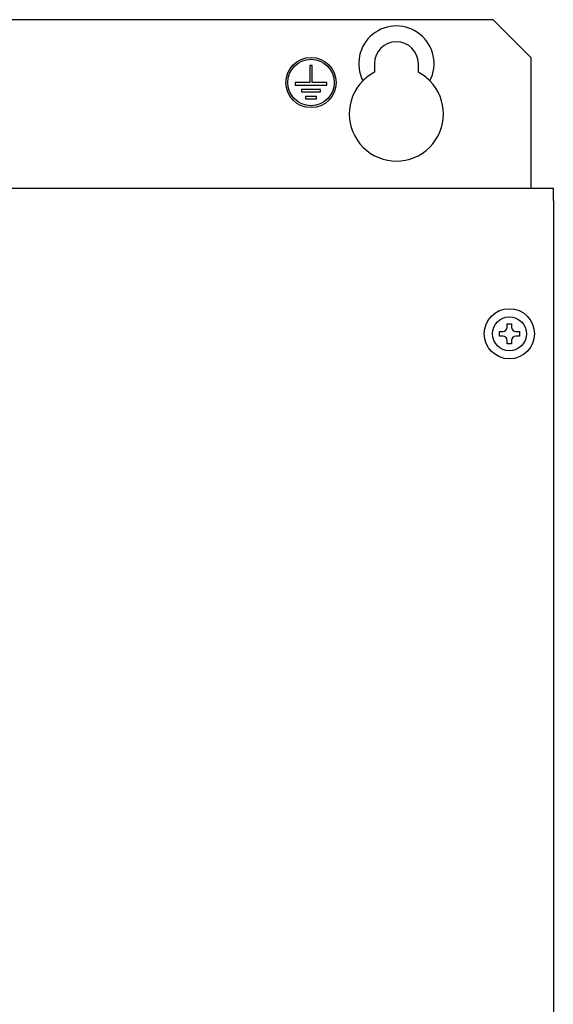
# Model space of a CAD drawing. Extents: x 239 to 822, y 47 to 653.
# Drawn here: x 324 to 409, y 496 to 653 of the extents above; entities that cross this region are included whole.
import ezdxf

# ---------------------------------------------------------------- set-up
doc = ezdxf.new("R2010")
doc.units = 0
doc.layers.add('VISIBLE__ISO_', color=7, linetype='CONTINUOUS')

msp = doc.modelspace()

# ---------------------------------------------------------------- linework, layer by layer
at = {"layer": 'VISIBLE__ISO_'}
for p, q in [((398.96, 652.8), (246.96, 652.8)), ((398.96, 652.8), (404.96, 646.8)), ((380.06, 645.8), (380.06, 644.44)), ((387.06, 644.44), (387.06, 645.8)), ((404.96, 646.8), (404.96, 626)), ((369.76, 645.5), (369.76, 642.8)), ((370.16, 645.5), (369.76, 645.5)), ((370.16, 642.8), (370.16, 645.5)), ((369.76, 642.8), (367.46, 642.8)), ((367.46, 642.8), (367.46, 642.4)), ((372.46, 642.8), (370.16, 642.8)), ((372.46, 642.4), (372.46, 642.8)), ((367.46, 642.4), (372.46, 642.4)), ((368.46, 641.7), (368.46, 641.3)), ((371.46, 641.7), (368.46, 641.7)), ((368.46, 641.3), (371.46, 641.3)), ((371.46, 641.3), (371.46, 641.7)), ((369.06, 640.6), (369.06, 640.2)), ((370.86, 640.6), (369.06, 640.6)), ((369.06, 640.2), (370.86, 640.2)), ((370.86, 640.2), (370.86, 640.6)), ((238.56, 626), (408.56, 626)), ((408.56, 624), (408.56, 626)), ((408.56, 624), (408.56, 423.6)), ((401.21, 603.85), (401.21, 604.4)), ((401.21, 604.4), (401.91, 604.4)), ((401.91, 604.4), (401.91, 603.85)), ((399.96, 603.15), (400.51, 603.15)), ((399.96, 602.45), (399.96, 603.15)), ((400.51, 602.45), (399.96, 602.45)), ((402.61, 603.15), (403.16, 603.15)), ((403.16, 602.45), (402.61, 602.45)), ((403.16, 603.15), (403.16, 602.45)), ((401.21, 601.2), (401.21, 601.75)), ((401.91, 601.2), (401.21, 601.2)), ((401.91, 601.75), (401.91, 601.2))]:
    msp.add_line(p, q, dxfattribs=at)
for centre, radius in [((369.96, 642.8), 4), ((369.96, 642.8), 3.7), ((401.56, 602.8), 4), ((401.56, 602.8), 2.7)]:
    msp.add_circle(centre, radius, dxfattribs=at)
for centre, radius, start, end in [((383.56, 645.8), 6, 332.8881, 207.1119), ((383.56, 645.8), 3.5, 0, 180), ((383.56, 637.8), 7.5, 117.8181, 135.4056), ((383.56, 637.8), 7.5, 44.5944, 62.1819), ((383.56, 637.8), 7.5, 135.4056, 44.5944), ((400.51, 603.85), 0.7, 270, 0), ((402.61, 603.85), 0.7, 180, 270), ((400.51, 601.75), 0.7, 0, 90), ((402.61, 601.75), 0.7, 90, 180)]:
    msp.add_arc(centre, radius, start, end, dxfattribs=at)

doc.saveas('drawing.dxf')
